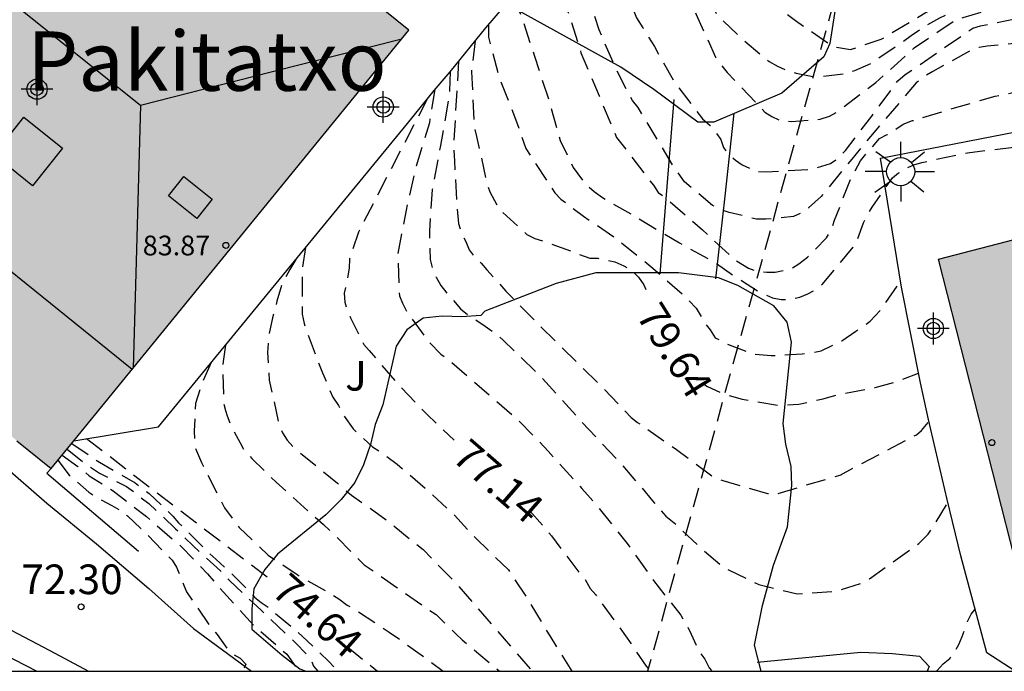
# Model space of a CAD drawing. Units: metres. Extents: x 584844 to 585194, y 4797290 to 4797540.
# Drawn here: x 584880 to 584904, y 4797290 to 4797307 of the extents above; entities that cross this region are included whole.
import ezdxf

# ---------------------------------------------------------------- set-up
doc = ezdxf.new("R2010")
doc.units = ezdxf.units.M
doc.header["$MEASUREMENT"] = 0
doc.linetypes.add('TRAZOS_NORMALES', pattern=[0.75, 0.5, -0.25])
for name, color, linetype in [('010106', 9, 'Continuous'), ('020194', 31, 'TRAZOS_NORMALES'), ('020195', 30, 'TRAZOS_NORMALES'), ('020204', 9, 'Continuous'), ('020307', 24, 'Continuous'), ('020308', 9, 'Continuous'), ('060110', 9, 'Continuous'), ('060124', 9, 'Continuous'), ('070105', 6, 'Continuous'), ('080106', 1, 'Continuous'), ('080109', 9, 'Continuous'), ('080110', 9, 'Continuous'), ('080201', 9, 'Continuous'), ('080303', 9, 'Continuous'), ('080304', 9, 'Continuous'), ('100105', 3, 'Continuous'), ('100106', 63, 'Continuous'), ('100107', 3, 'Continuous'), ('100116', 71, 'Continuous'), ('100302', 7, 'Continuous'), ('220104', 9, 'TRAZOS_NORMALES'), ('250206', 9, 'Continuous'), ('990501', 21, 'Continuous'), ('C_Edificios', 5, 'Continuous'), ('Centroides', 1, 'Continuous')]:
    doc.layers.add(name, color=color, linetype=linetype)
doc.layers.add('080111', color=7, linetype='Continuous', lineweight=30)
doc.styles.add('ARIAL', font='arial.ttf', dxfattribs={"height": 1})
doc.styles.add('ARIALI', font='ariali.ttf', dxfattribs={"height": 1})

# ---------------------------------------------------------------- blocks, each defined once
blk = doc.blocks.new('COTAPU')
blk.add_circle((0, 0), 0.075)
blk = doc.blocks.new('FAROLA')
for p, q in [((0, 0.355), (0, 0.755)), ((-0.63, 0.51), (-0.255, 0.245)), ((0.605, 0.49), (0.276, 0.223)), ((-0.355, 0), (-0.895, 0)), ((0.355, 0), (0.855, 0)), ((-0.65, -0.52), (-0.255, -0.24)), ((0.585, -0.52), (0.256, -0.246)), ((0, -0.355), (0, -0.755))]:
    blk.add_line(p, q)
blk.add_circle((0, 0), 0.355)
blk = doc.blocks.new('PUNTO')
blk.add_circle((0, 0), 0.075)
blk = doc.blocks.new('Centroide')
for points in [[(0, -0.402), (0, 0.402)], [(0.402, 0), (-0.402, 0)]]:
    blk.add_lwpolyline(points)
for radius in [0.256, 0.159]:
    blk.add_circle((0, 0), radius)

msp = doc.modelspace()

# ---------------------------------------------------------------- hatches: boundary and pattern name
at = {"layer": '990501'}
for points in [[(584884.024, 4797310.575), (584870.186, 4797321.742), (584869.506, 4797322.253), (584867.379, 4797319.768), (584865.232, 4797317.141), (584865.842, 4797316.558), (584861.089, 4797310.725), (584864.078, 4797308.31), (584867.066, 4797305.895), (584870.384, 4797303.213), (584873.701, 4797300.532), (584875.453, 4797299.116), (584877.206, 4797297.7), (584878.753, 4797296.453), (584880.3, 4797295.206), (584884.82, 4797300.747), (584889.34, 4797306.286)], [(584912.904, 4797297.906), (584911.652, 4797302.812), (584902.734, 4797300.493), (584905.239, 4797290.666), (584913.75, 4797292.896), (584913.831, 4797292.639), (584914.222, 4797292.742), (584914.155, 4797292.999)]]:
    msp.add_hatch(color=256, dxfattribs=at).paths.add_polyline_path(points, flags=0)

# ---------------------------------------------------------------- linework, layer by layer
at = {"layer": '010106'}
msp.add_lwpolyline([(584844.15, 4797290.084), (585194.14, 4797290.076), (585194.145, 4797540.069), (584844.155, 4797540.077)], close=True, dxfattribs=at)
at = {"layer": '020194', "flags": 128}
for points, elevation in [([(584844.151, 4797341.02), (584844.3, 4797341.136), (584847.746, 4797344.027), (584848.946, 4797344.844), (584850.676, 4797345.8), (584852.58, 4797346.959), (584857.404, 4797350.348), (584858.262, 4797350.762), (584858.723, 4797350.9), (584859.211, 4797350.976), (584859.698, 4797351.021), (584860.651, 4797351.02), (584861.103, 4797350.937), (584861.568, 4797350.791), (584861.987, 4797350.571), (584862.351, 4797350.263), (584862.701, 4797349.933), (584865.4, 4797347.777), (584873.279, 4797338.874), (584875.738, 4797336.407), (584878.271, 4797333.412), (584878.398, 4797333.262), (584880.696, 4797330.113), (584881.628, 4797328.373), (584884.544, 4797323.126), (584885.706, 4797321.034), (584886.475, 4797319.962), (584886.736, 4797319.56), (584892.426, 4797313.273), (584892.753, 4797312.932), (584894.223, 4797311.35), (584897.753, 4797307.525), (584899.113, 4797306.532), (584900.069, 4797305.87), (584900.51, 4797305.797), (584901.282, 4797306.054), (584903.304, 4797307.268), (584905.632, 4797307.672), (584907.592, 4797307.839), (584908.28, 4797307.879), (584909.316, 4797308.015), (584909.956, 4797308.135), (584910.68, 4797308.315), (584910.936, 4797308.375), (584911.924, 4797308.571), (584912.919, 4797308.759), (584913.887, 4797309.059), (584914.971, 4797309.395), (584915.491, 4797309.599), (584916.243, 4797310.091), (584916.663, 4797310.491), (584916.899, 4797310.651), (584917.775, 4797311.279), (584918.671, 4797311.875), (584919.511, 4797312.447), (584920.531, 4797313.079), (584921.479, 4797313.702), (584922.279, 4797314.338), (584922.483, 4797314.482), (584922.803, 4797314.786), (584923.803, 4797315.482), (584924.647, 4797316.134), (584925.511, 4797316.886), (584926.287, 4797317.622), (584927.191, 4797318.23), (584928.127, 4797318.842), (584928.387, 4797319.058), (584928.639, 4797319.19), (584928.847, 4797319.362), (584929.087, 4797319.47), (584931.935, 4797321.186), (584932.783, 4797321.738), (584932.991, 4797321.806), (584933.211, 4797321.85), (584933.643, 4797321.926), (584933.867, 4797321.926), (584934.263, 4797321.838), (584934.328, 4797321.803)], 83.64), ([(584844.151, 4797338.982), (584848.687, 4797342.977), (584849.485, 4797343.527), (584852.024, 4797344.973), (584852.361, 4797345.203), (584853.434, 4797345.822), (584854.615, 4797346.598), (584855.008, 4797346.898), (584855.416, 4797347.166), (584856.265, 4797347.64), (584856.667, 4797347.896), (584857.033, 4797348.102), (584858.865, 4797349.268), (584859.58, 4797349.447), (584860.545, 4797349.715), (584861.437, 4797349.564), (584862.038, 4797349.113), (584863.239, 4797348.287), (584866.762, 4797344.028), (584867.026, 4797343.71), (584867.296, 4797343.338), (584867.616, 4797343.023), (584867.943, 4797342.743), (584868.243, 4797342.378), (584868.562, 4797342.032), (584868.896, 4797341.75), (584869.146, 4797341.382), (584869.438, 4797341.096), (584869.742, 4797340.716), (584870.098, 4797340.434), (584870.617, 4797339.918), (584870.97, 4797339.631), (584871.329, 4797339.381), (584872.39, 4797338.466), (584874.826, 4797336.11), (584875.806, 4797334.993), (584877.09, 4797333.384), (584880.086, 4797329.449), (584880.549, 4797328.594), (584881.011, 4797327.815), (584883.495, 4797323.045), (584883.804, 4797322.53), (584884.867, 4797320.759), (584886.629, 4797318.415), (584888.268, 4797316.536), (584891.541, 4797313.148), (584894.352, 4797310.075), (584894.592, 4797309.751), (584894.724, 4797309.583), (584895.036, 4797309.223), (584895.316, 4797308.915), (584895.444, 4797308.719), (584895.824, 4797308.139), (584896.608, 4797306.679), (584897.096, 4797305.599), (584897.232, 4797305.403), (584897.388, 4797305.219), (584898.344, 4797304.211), (584898.516, 4797304.099), (584898.752, 4797303.995), (584899.012, 4797303.979), (584899.74, 4797304.035), (584899.98, 4797304.111), (584900.184, 4797304.227), (584901.148, 4797304.963), (584901.788, 4797305.539), (584902.12, 4797305.835), (584903.104, 4797306.507), (584903.352, 4797306.607), (584904.416, 4797306.919), (584905.864, 4797307.095), (584906.932, 4797307.135), (584908.104, 4797307.139), (584909.284, 4797307.143), (584910.376, 4797307.271), (584911.467, 4797307.407), (584912.683, 4797307.595), (584913.735, 4797307.759), (584914.927, 4797307.883), (584915.983, 4797308.003), (584916.739, 4797308.199), (584917.623, 4797308.667), (584918.559, 4797309.263), (584919.287, 4797309.971), (584924.063, 4797314.286), (584925.099, 4797314.798), (584926.011, 4797315.21), (584927.083, 4797315.558), (584928.159, 4797315.854), (584928.367, 4797315.982), (584928.735, 4797316.31), (584929.171, 4797316.878), (584929.847, 4797317.774), (584930.747, 4797318.69), (584930.979, 4797318.882), (584931.927, 4797319.63), (584932.603, 4797320.206), (584932.867, 4797320.57), (584933.21, 4797321.008)], 82.64), ([(584933.238, 4797318.384), (584931.623, 4797316.586), (584930.819, 4797315.922), (584929.931, 4797315.186), (584929.755, 4797315.058), (584929.607, 4797314.906), (584928.791, 4797314.27), (584927.859, 4797313.658), (584925.391, 4797311.914), (584924.387, 4797311.226), (584923.531, 4797310.603), (584922.567, 4797309.971), (584921.687, 4797309.387), (584920.795, 4797308.707), (584920.591, 4797308.575), (584920.239, 4797308.299), (584920.007, 4797308.179), (584919.819, 4797308.039), (584919.611, 4797307.951), (584919.439, 4797307.827), (584918.871, 4797307.451), (584917.871, 4797307.083), (584916.867, 4797306.727), (584915.811, 4797306.415), (584914.807, 4797306.131), (584914.579, 4797306.091), (584913.887, 4797305.987), (584912.691, 4797305.879), (584911.595, 4797305.803), (584910.511, 4797305.723), (584909.496, 4797305.707), (584908.296, 4797305.755), (584907.172, 4797305.859), (584906.036, 4797305.959), (584904.96, 4797305.979), (584903.964, 4797305.883), (584903.764, 4797305.851), (584903.572, 4797305.783), (584902.592, 4797305.239), (584902.36, 4797305.107), (584902.168, 4797304.951), (584900.808, 4797303.355), (584900.544, 4797303.027), (584899.768, 4797302.083), (584899.448, 4797301.791), (584899.264, 4797301.667), (584899.064, 4797301.575), (584898.364, 4797301.503), (584898.128, 4797301.503), (584897.44, 4797301.679), (584897.232, 4797301.747), (584897.02, 4797301.851), (584896.308, 4797302.447), (584896.064, 4797302.791), (584895.712, 4797303.379), (584895.136, 4797304.331), (584894.992, 4797304.507), (584894.58, 4797305.299), (584894.152, 4797306.295), (584893.014, 4797309.77), (584892.743, 4797310.384), (584892.224, 4797311.167), (584890.51, 4797313.003), (584886.804, 4797317.013), (584885.507, 4797318.475), (584885.208, 4797318.924), (584884.044, 4797320.46), (584883.091, 4797321.954), (584882.76, 4797322.428), (584881.335, 4797325.422), (584879.685, 4797328.45), (584879.417, 4797328.86), (584878.137, 4797330.347), (584875.824, 4797333.59), (584875.141, 4797334.435), (584874.187, 4797335.533), (584872.779, 4797336.873), (584870.865, 4797338.415), (584868.261, 4797340.273), (584867.997, 4797340.587), (584867.245, 4797341.21), (584866.932, 4797341.56), (584866.215, 4797342.147), (584865.912, 4797342.464), (584865.645, 4797342.804), (584863.689, 4797345.208), (584862.939, 4797345.959), (584861.512, 4797347.011), (584859.786, 4797347.161), (584858.029, 4797346.685), (584857.633, 4797346.463), (584856.029, 4797345.721), (584855.25, 4797345.222), (584853.152, 4797344.069), (584851.945, 4797343.3), (584851.538, 4797343.104), (584850.326, 4797342.381), (584849.175, 4797341.559), (584845.49, 4797338.289), (584845.143, 4797337.945), (584844.511, 4797337.203), (584844.174, 4797336.851), (584844.151, 4797336.831)], 81.64), ([(584884.174, 4797322.828), (584884.319, 4797322.566), (584885.296, 4797320.9), (584886.737, 4797318.909), (584888.624, 4797316.782), (584894.376, 4797310.507), (584895.298, 4797309.434), (584895.872, 4797308.761), (584896.528, 4797307.775), (584896.88, 4797307.127), (584897.112, 4797306.711), (584897.244, 4797306.555), (584897.716, 4797306.111), (584898.448, 4797305.495), (584898.66, 4797305.375), (584898.888, 4797305.275), (584899.136, 4797305.195), (584899.556, 4797305.115), (584899.768, 4797305.111), (584900.412, 4797305.195), (584900.616, 4797305.263), (584901.056, 4797305.463), (584902.044, 4797306.147), (584902.396, 4797306.391), (584902.764, 4797306.599), (584903.768, 4797307.071), (584904.212, 4797307.243), (584904.404, 4797307.335), (584904.672, 4797307.387), (584904.956, 4797307.415), (584906.032, 4797307.419), (584907.152, 4797307.515), (584908.268, 4797307.523), (584909.404, 4797307.523), (584910.22, 4797307.575), (584911.472, 4797307.787), (584912.491, 4797308.019), (584913.543, 4797308.191), (584914.791, 4797308.407), (584915.811, 4797308.611), (584916.007, 4797308.707), (584916.571, 4797309.043), (584916.743, 4797309.175), (584917.591, 4797309.759), (584918.611, 4797310.443), (584919.383, 4797311.083), (584920.147, 4797311.915), (584920.991, 4797312.703), (584921.927, 4797313.534), (584922.535, 4797314.042), (584923.731, 4797314.922), (584924.763, 4797315.418), (584925.671, 4797315.85), (584925.895, 4797316.01), (584926.915, 4797316.618), (584929.007, 4797318.186), (584929.639, 4797318.606), (584929.799, 4797318.766), (584930.651, 4797319.546), (584931.467, 4797320.182), (584931.827, 4797320.486), (584932.707, 4797321.274), (584932.891, 4797321.386), (584933.013, 4797321.473)], 83.14), ([(584882.738, 4797321.669), (584884.965, 4797318.548), (584885.279, 4797318.17), (584889.871, 4797312.913), (584890.92, 4797311.751), (584891.516, 4797310.944), (584891.804, 4797310.348), (584892.039, 4797309.824), (584892.464, 4797308.731), (584892.932, 4797307.823), (584893.364, 4797306.751), (584893.692, 4797305.715), (584894.148, 4797304.627), (584894.592, 4797303.575), (584895.524, 4797302.363), (584895.64, 4797302.183), (584895.844, 4797302.039), (584896.768, 4797301.235), (584897.576, 4797300.479), (584897.928, 4797300.267), (584898.16, 4797300.187), (584898.392, 4797300.163), (584898.6, 4797300.163), (584899.004, 4797300.251), (584899.204, 4797300.379), (584899.42, 4797300.547), (584899.904, 4797301.031), (584900.028, 4797301.259), (584900.104, 4797301.483), (584900.528, 4797302.559), (584900.756, 4797302.979), (584900.924, 4797303.183), (584901.244, 4797303.547), (584901.436, 4797303.647), (584901.84, 4797303.907), (584902.076, 4797303.999), (584903.196, 4797304.339), (584904.168, 4797304.615), (584905.292, 4797304.859), (584906.328, 4797304.879), (584907.304, 4797304.851), (584907.744, 4797304.767), (584907.96, 4797304.751), (584909.072, 4797304.747), (584910.091, 4797304.859), (584911.375, 4797305.023), (584912.415, 4797305.175), (584913.443, 4797305.335), (584914.479, 4797305.523), (584915.467, 4797305.747), (584916.483, 4797305.999), (584917.643, 4797306.375), (584918.723, 4797306.755), (584919.447, 4797307.127), (584919.671, 4797307.219), (584920.291, 4797307.415), (584920.499, 4797307.475), (584921.387, 4797307.775), (584922.335, 4797308.243), (584922.803, 4797308.507), (584923.747, 4797309.227), (584924.603, 4797309.919), (584925.459, 4797310.658), (584927.083, 4797312.106), (584928.063, 4797312.718), (584929.035, 4797313.326), (584929.891, 4797313.986), (584930.943, 4797314.69), (584931.555, 4797315.194), (584931.907, 4797315.522), (584932.223, 4797315.894), (584932.423, 4797316.074), (584933.311, 4797316.85), (584933.597, 4797317.128)], 81.14), ([(584891.972, 4797307.147), (584892.178, 4797306.661), (584892.516, 4797305.625), (584892.882, 4797304.503), (584893.162, 4797303.497), (584893.496, 4797302.809), (584893.812, 4797302.391), (584894.024, 4797302.205), (584894.238, 4797302.053), (584895.106, 4797301.547), (584896.182, 4797300.907), (584897.12, 4797300.385), (584897.548, 4797300.079), (584897.752, 4797299.953), (584898.156, 4797299.695), (584898.534, 4797299.519), (584898.754, 4797299.477), (584898.996, 4797299.483), (584899.228, 4797299.533), (584899.43, 4797299.617), (584899.616, 4797299.725), (584899.794, 4797299.859), (584900.578, 4797300.795), (584900.68, 4797300.973), (584900.832, 4797301.415), (584900.93, 4797301.613), (584901.052, 4797301.807), (584901.57, 4797302.551), (584901.724, 4797302.679), (584901.904, 4797302.787), (584902.106, 4797302.881), (584902.31, 4797302.943), (584903.462, 4797303.185), (584904.638, 4797303.331), (584905.826, 4797303.507), (584906.91, 4797303.691), (584908.112, 4797303.885), (584908.536, 4797303.943), (584909.783, 4797304.187), (584910.815, 4797304.393), (584911.837, 4797304.619), (584915.579, 4797305.304), (584916.337, 4797305.493), (584916.952, 4797305.635), (584919.066, 4797306.292), (584920.092, 4797306.71), (584922.186, 4797307.659), (584924.993, 4797309.581), (584925.187, 4797309.751), (584925.563, 4797310.04), (584927.871, 4797311.674), (584928.035, 4797311.816), (584928.225, 4797311.93), (584928.433, 4797312.086), (584928.637, 4797312.196), (584929.683, 4797312.766), (584930.703, 4797313.372), (584931.287, 4797313.772), (584931.679, 4797314.04), (584932.703, 4797314.606), (584933.649, 4797315.22), (584933.837, 4797315.316), (584934.089, 4797315.403)], 80.64), ([(584891.358, 4797306.434), (584891.354, 4797306.107), (584891.616, 4797305.103), (584891.988, 4797304.173), (584892.302, 4797303.293), (584892.438, 4797303.071), (584893.032, 4797302.173), (584893.186, 4797302.015), (584893.362, 4797301.881), (584893.754, 4797301.585), (584894.588, 4797301.015), (584895.456, 4797300.313), (584896.27, 4797299.603), (584896.604, 4797299.255), (584896.836, 4797298.867), (584896.962, 4797298.709), (584897.082, 4797298.511), (584897.381, 4797298.355), (584898.031, 4797298.101), (584898.505, 4797298.057), (584899.288, 4797298.101), (584899.552, 4797298.134), (584899.762, 4797298.178), (584900.291, 4797298.432), (584900.644, 4797298.674), (584901.008, 4797298.928), (584901.272, 4797299.215), (584901.77, 4797299.936)], 80.14), ([(584890.599, 4797305.501), (584890.47, 4797303.385), (584890.496, 4797302.971), (584890.552, 4797301.863), (584890.598, 4797301.395), (584890.67, 4797301.159), (584890.782, 4797300.945), (584890.864, 4797300.73), (584890.992, 4797300.56), (584891.166, 4797300.396), (584891.31, 4797300.226), (584891.792, 4797299.69), (584892.66, 4797298.802), (584894.228, 4797297.26), (584894.958, 4797296.496), (584895.122, 4797296.37), (584896.104, 4797295.68), (584897.078, 4797294.966), (584897.278, 4797294.9), (584898.412, 4797294.57), (584898.648, 4797294.566), (584900.242, 4797295.037), (584902.172, 4797296.055), (584902.305, 4797296.162), (584902.493, 4797296.39)], 78.64), ([(584890.382, 4797305.233), (584890.37, 4797304.761), (584890.342, 4797304.553), (584890.14, 4797303.369), (584889.932, 4797302.253), (584889.858, 4797301.202), (584889.878, 4797300.488), (584889.934, 4797300.268), (584890.028, 4797300.042), (584890.152, 4797299.826), (584890.306, 4797299.628), (584890.648, 4797299.244), (584890.828, 4797299.094), (584891.268, 4797298.798), (584891.504, 4797298.638), (584891.726, 4797298.446), (584892.64, 4797297.566), (584893.888, 4797296.192), (584894.698, 4797295.336), (584895.504, 4797294.388), (584895.838, 4797293.998), (584896.048, 4797293.834), (584896.742, 4797293.174), (584897.288, 4797292.712), (584898.19, 4797292.268), (584899.156, 4797292.032), (584900.151, 4797292.106), (584900.811, 4797292.312), (584900.987, 4797292.41), (584902.233, 4797293.31), (584902.472, 4797293.541), (584902.974, 4797294.339)], 78.14), ([(584889.996, 4797304.783), (584889.858, 4797303.941), (584889.522, 4797302.845), (584889.27, 4797301.734), (584889.058, 4797300.622), (584889.1, 4797299.566), (584889.176, 4797299.38), (584889.294, 4797299.156), (584889.842, 4797298.414), (584890.15, 4797298.096), (584890.35, 4797297.948), (584892.056, 4797296.474), (584892.864, 4797295.644), (584893.712, 4797294.702), (584893.856, 4797294.54), (584894.134, 4797294.214), (584894.86, 4797293.308), (584895.526, 4797292.372), (584896.214, 4797291.498), (584896.364, 4797291.252), (584896.478, 4797291.012), (584896.668, 4797290.594), (584896.824, 4797290.382), (584896.936, 4797290.162), (584897.003, 4797290.083)], 77.64), ([(584886.731, 4797300.794), (584886.64, 4797300.204), (584886.646, 4797299.108), (584886.692, 4797298.868), (584886.752, 4797298.674), (584887.156, 4797297.62), (584887.414, 4797297.008), (584887.558, 4797296.796), (584887.672, 4797296.578), (584887.928, 4797296.206), (584888.42, 4797295.752), (584888.628, 4797295.624), (584889.046, 4797295.312), (584889.808, 4797294.66), (584890.496, 4797294.024), (584890.84, 4797293.644), (584891.032, 4797293.442), (584891.856, 4797292.64), (584892.294, 4797291.976), (584892.902, 4797290.97), (584893.458, 4797290.083)], 76.64), ([(584886.479, 4797300.487), (584886.328, 4797300.236), (584886.13, 4797299.854), (584886.006, 4797299.436), (584885.892, 4797299.01), (584885.8, 4797298.58), (584885.766, 4797298.136), (584885.808, 4797297.436), (584886.064, 4797296.29), (584886.144, 4797296.102), (584886.264, 4797295.918), (584886.422, 4797295.744), (584886.6, 4797295.592), (584887.534, 4797294.83), (584887.89, 4797294.526), (584888.816, 4797293.876), (584889.698, 4797293.152), (584890.452, 4797292.39), (584892.458, 4797290.083)], 76.14), ([(584884.705, 4797298.325), (584884.642, 4797297.908), (584884.632, 4797297.708), (584884.656, 4797296.842), (584884.703, 4797296.673), (584884.745, 4797296.539), (584884.817, 4797296.343), (584885.074, 4797295.85), (584885.176, 4797295.67), (584885.373, 4797295.454), (584885.982, 4797294.858), (584886.862, 4797294.068), (584887.178, 4797293.784), (584887.5, 4797293.486), (584888.21, 4797292.77), (584889.038, 4797292.192), (584890.028, 4797291.51), (584890.528, 4797291.024), (584890.688, 4797290.876), (584891.11, 4797290.52), (584891.63, 4797290.083)], 75.64), ([(584884.342, 4797297.883), (584884.135, 4797297.419), (584883.946, 4797296.846), (584883.908, 4797296.144), (584883.93, 4797295.754), (584884.096, 4797295.359), (584884.677, 4797294.211), (584885.047, 4797293.713), (584885.787, 4797293.01), (584886.519, 4797292.52), (584887.376, 4797292.03), (584887.57, 4797291.91), (584887.778, 4797291.752), (584887.986, 4797291.634), (584888.846, 4797291.068), (584889.838, 4797290.354), (584890.207, 4797290.083)], 75.14), ([(584880.701, 4797295.696), (584881.234, 4797295.271), (584881.517, 4797295.086), (584882.203, 4797294.749), (584882.764, 4797294.32), (584883.443, 4797293.682), (584883.89, 4797293.246), (584884.575, 4797292.615), (584884.815, 4797292.364), (584885.606, 4797291.618), (584886.482, 4797290.79), (584886.85, 4797290.406), (584886.926, 4797290.206), (584887.036, 4797290.083)], 73.64), ([(584880.816, 4797295.839), (584881.516, 4797295.362), (584882.418, 4797294.844), (584882.773, 4797294.575), (584883.372, 4797294.002), (584883.514, 4797293.832), (584883.67, 4797293.692), (584884.302, 4797293.05), (584884.456, 4797292.912), (584884.802, 4797292.598), (584885.138, 4797292.274), (584885.436, 4797291.954), (584885.607, 4797291.814), (584885.784, 4797291.694), (584886.646, 4797290.968), (584887.314, 4797290.324), (584887.484, 4797290.144), (584887.545, 4797290.083)], 74.14), ([(584880.574, 4797295.542), (584880.967, 4797295.258), (584881.256, 4797295.021), (584881.865, 4797294.64), (584882.704, 4797293.986), (584883.585, 4797293.235), (584884.249, 4797292.538), (584885.034, 4797291.65), (584885.438, 4797291.218), (584886.254, 4797290.51), (584886.556, 4797290.083)], 73.14), ([(584880.466, 4797295.41), (584880.75, 4797295.038), (584880.91, 4797294.906), (584881.25, 4797294.606), (584881.454, 4797294.466), (584881.834, 4797294.27), (584882.046, 4797294.146), (584882.226, 4797294.006), (584882.566, 4797293.69), (584883.354, 4797292.886), (584883.462, 4797292.71), (584883.542, 4797292.514), (584883.722, 4797292.082), (584884.35, 4797291.166), (584884.494, 4797291.006), (584884.746, 4797290.658), (584884.89, 4797290.51), (584885.078, 4797290.41), (584885.222, 4797290.258), (584885.146, 4797290.083)], 72.64), ([(584902.683, 4797290.083), (584902.697, 4797290.094), (584902.853, 4797290.262), (584903.015, 4797290.396), (584903.137, 4797290.56), (584903.245, 4797290.75), (584903.331, 4797290.952), (584903.465, 4797291.339), (584903.557, 4797291.517), (584903.662, 4797291.645)], 77.64)]:
    msp.add_lwpolyline(points, dxfattribs=dict(at, elevation=elevation))
at = {"layer": '020195', "flags": 128}
for points, elevation in [([(584883.447, 4797322.242), (584883.549, 4797322.095), (584884.303, 4797320.847), (584886.039, 4797318.485), (584887.311, 4797317.033), (584892.398, 4797311.678), (584893.357, 4797310.42), (584893.682, 4797309.86), (584894.184, 4797308.507), (584894.708, 4797307.555), (584895.1, 4797306.595), (584895.256, 4797306.347), (584895.548, 4797305.875), (584896.04, 4797304.991), (584896.768, 4797304.043), (584896.956, 4797303.879), (584897.228, 4797303.523), (584897.296, 4797303.315), (584897.44, 4797303.135), (584897.596, 4797302.999), (584897.772, 4797302.879), (584898.156, 4797302.711), (584898.384, 4797302.703), (584899.556, 4797302.771), (584900.004, 4797302.915), (584900.208, 4797303.055), (584900.384, 4797303.247), (584901.048, 4797304.115), (584901.704, 4797305.007), (584901.892, 4797305.163), (584903.6, 4797306.335), (584903.792, 4797306.395), (584904.884, 4797306.619), (584906.064, 4797306.627), (584907.344, 4797306.547), (584908.508, 4797306.479), (584909.512, 4797306.479), (584910.54, 4797306.507), (584911.723, 4797306.579), (584912.899, 4797306.659), (584914.095, 4797306.843), (584915.219, 4797307.047), (584915.467, 4797307.075), (584916.619, 4797307.255), (584917.699, 4797307.555), (584918.731, 4797308.095), (584919.527, 4797308.707), (584920.383, 4797309.343), (584921.051, 4797309.947), (584921.675, 4797310.683), (584921.823, 4797310.823), (584922.567, 4797311.511), (584923.351, 4797312.418), (584924.039, 4797313.33), (584924.559, 4797313.902), (584924.775, 4797314.046), (584925.003, 4797314.17), (584926.083, 4797314.678), (584927.559, 4797315.142), (584927.771, 4797315.234), (584928.011, 4797315.282), (584929.071, 4797315.53), (584929.967, 4797315.834), (584930.155, 4797315.974), (584930.323, 4797316.13), (584930.459, 4797316.31), (584930.579, 4797316.51), (584930.983, 4797317.35), (584931.171, 4797317.73), (584931.779, 4797318.634), (584932.491, 4797319.582), (584932.667, 4797319.698), (584932.837, 4797319.789)], 82.14), ([(584891.016, 4797306.017), (584890.922, 4797305.232), (584890.994, 4797303.826), (584891.054, 4797303.596), (584891.304, 4797302.448), (584891.388, 4797302.194), (584891.62, 4797301.762), (584892.322, 4797301.12), (584892.526, 4797301.018), (584892.72, 4797300.958), (584893.918, 4797300.523), (584894.12, 4797300.519), (584894.552, 4797300.431), (584894.772, 4797300.331), (584894.974, 4797300.211), (584895.148, 4797300.043), (584895.284, 4797299.843), (584895.376, 4797299.609), (584895.393, 4797299.565)], 79.64), ([(584889.813, 4797304.558), (584888.064, 4797301.178), (584887.842, 4797300.502), (584887.83, 4797300.27), (584887.754, 4797299.856), (584887.702, 4797299.636), (584887.718, 4797299.41), (584887.78, 4797299.196), (584887.868, 4797299.014), (584888.204, 4797298.338), (584888.34, 4797298.186), (584889.088, 4797297.312), (584889.8, 4797296.566), (584890.489, 4797295.919)], 77.14), ([(584896.756, 4797297.357), (584896.89, 4797297.273), (584897.348, 4797297.073), (584897.77, 4797296.953), (584898.688, 4797296.803), (584899.2, 4797296.833), (584899.812, 4797296.961), (584900.192, 4797297.07), (584900.561, 4797297.142), (584901.134, 4797297.252), (584901.691, 4797297.407), (584902.23, 4797297.616)], 79.64), ([(584881.188, 4797295.958), (584885.772, 4797292.456), (584885.829, 4797292.414)], 74.64), ([(584892.387, 4797294.144), (584892.948, 4797293.5), (584893.652, 4797292.57), (584893.786, 4797292.416), (584893.926, 4797292.166), (584894.066, 4797292.008), (584894.664, 4797291.19), (584895.344, 4797290.21), (584895.434, 4797290.083)], 77.14), ([(584887.778, 4797290.701), (584887.794, 4797290.684), (584888.544, 4797290.083)], 74.64)]:
    msp.add_lwpolyline(points, dxfattribs=dict(at, elevation=elevation))
at = {"layer": '060110', "flags": 128}
for points in [[(584879.067, 4797295.302), (584880.19, 4797294.329), (584881.444, 4797293.295), (584882.762, 4797292.171), (584883.898, 4797291.159), (584885.365, 4797290.083)], [(584877.098, 4797292.351), (584878.456, 4797291.549), (584880.26, 4797290.603), (584881.236, 4797290.083)]]:
    msp.add_lwpolyline(points, dxfattribs=at)
at = {"layer": '060124', "flags": 128}
msp.add_lwpolyline([(584889.302, 4797303.928), (584889.977, 4797304.761), (584890.382, 4797305.233), (584891.283, 4797306.347), (584891.972, 4797307.147), (584892.33, 4797307.593)], dxfattribs=at)
at = {"layer": '070105', "flags": 128}
msp.add_lwpolyline([(584876.701, 4797291.741), (584879.935, 4797290.083)], dxfattribs=at)
at = {"layer": '080106', "flags": 128}
for points in [[(584879.605, 4797304.083), (584880.583, 4797303.3), (584879.826, 4797302.353), (584878.847, 4797303.135), (584879.605, 4797304.083)], [(584883.26, 4797302.096), (584883.654, 4797302.588), (584884.37, 4797302.015), (584883.976, 4797301.523), (584883.26, 4797302.096)]]:
    msp.add_lwpolyline(points, dxfattribs=at)
at = {"layer": '080109', "flags": 128}
for points in [[(584869.079, 4797315.163), (584875.817, 4797309.777), (584882.554, 4797304.391)], [(584882.554, 4797304.391), (584885.857, 4797305.228), (584889.161, 4797306.067)], [(584882.554, 4797304.391), (584882.461, 4797301.041), (584882.37, 4797297.744)]]:
    msp.add_lwpolyline(points, dxfattribs=at)
at = {"layer": '080110', "flags": 128}
msp.add_lwpolyline([(584863.135, 4797313.235), (584882.345, 4797297.712)], dxfattribs=at)
at = {"layer": '080111', "flags": 128}
for points in [[(584880.87, 4797295.905), (584884.82, 4797300.747), (584889.34, 4797306.286), (584884.274, 4797310.374)], [(584906.065, 4797290.883), (584905.239, 4797290.666), (584902.734, 4797300.493), (584911.652, 4797302.812)], [(584879.431, 4797295.906), (584880.3, 4797295.206)], [(584880.3, 4797295.206), (584880.87, 4797295.905)]]:
    msp.add_lwpolyline(points, dxfattribs=at)
at = {"layer": '100105', "flags": 128}
for points in [[(584904.669, 4797290.083), (584903.957, 4797290.545), (584903.301, 4797292.994), (584902.954, 4797294.422), (584902.48, 4797296.446), (584902.28, 4797297.369), (584901.794, 4797299.787), (584901.264, 4797303.049), (584916.553, 4797306.022), (584926.942, 4797309.01), (584929.438, 4797309.784), (584930.065, 4797308.342), (584933.342, 4797309.125)], [(584880.87, 4797295.905), (584883.012, 4797296.261), (584889.302, 4797303.928)]]:
    msp.add_lwpolyline(points, dxfattribs=at)
at = {"layer": '100106', "color": 63}
msp.add_lwpolyline([(584900.165, 4797307.09), (584899.981, 4797305.95), (584899.833, 4797305.61), (584898.773, 4797304.69), (584897.053, 4797303.958), (584896.645, 4797303.958), (584895.537, 4797304.786), (584894.701, 4797305.346), (584890.653, 4797307.59)], dxfattribs=at)
at = {"layer": '100106', "color": 63, "flags": 128}
msp.add_lwpolyline([(584898.247, 4797290.083), (584898.082, 4797290.735), (584898.282, 4797291.743), (584898.556, 4797292.759), (584898.91, 4797293.725), (584899.022, 4797294.774), (584899.004, 4797295.258), (584898.874, 4797295.818), (584898.806, 4797296.338), (584899.018, 4797298.394), (584898.908, 4797298.904), (584898.566, 4797299.318), (584897.656, 4797299.83), (584897.172, 4797300.024), (584896.162, 4797300.15), (584894.072, 4797300.15), (584893.064, 4797299.882), (584891.261, 4797299.177), (584891.164, 4797299.073), (584890.678, 4797299.035), (584890.184, 4797299.057), (584889.698, 4797299.003), (584889.288, 4797298.711), (584889.022, 4797298.295), (584888.678, 4797296.815), (584888.486, 4797296.315), (584888.368, 4797295.807), (584888.19, 4797295.299), (584887.972, 4797294.853), (584887.632, 4797294.423), (584887.244, 4797294.029), (584886.02, 4797293.041), (584885.702, 4797292.653), (584885.422, 4797292.165), (584885.368, 4797291.659), (584885.368, 4797291.139), (584886.138, 4797290.483), (584886.586, 4797290.137), (584886.735, 4797290.083)], dxfattribs=at)
at = {"layer": '100107', "flags": 128}
for points in [[(584896.044, 4797304.53), (584895.865, 4797302.329), (584895.686, 4797300.128)], [(584897.106, 4797299.996), (584897.335, 4797302.09), (584897.564, 4797304.184)], [(584898.148, 4797290.311), (584900.769, 4797290.559), (584901.565, 4797290.529), (584902.253, 4797290.461), (584902.497, 4797290.199), (584902.444, 4797290.083)]]:
    msp.add_lwpolyline(points, dxfattribs=at)
at = {"layer": '100116', "flags": 128}
msp.add_lwpolyline([(584880.3, 4797295.206), (584880.188, 4797295.083), (584882.506, 4797293.117)], dxfattribs=at)
at = {"layer": '220104', "flags": 128}
msp.add_lwpolyline([(584952.527, 4797458.242), (584917.029, 4797398.299), (584909.468, 4797340.721), (584895.376, 4797290.083)], dxfattribs=at)

# ---------------------------------------------------------------- block references
at = {"layer": '020204', "rotation": 359.9987685839998}
msp.add_blockref('COTAPU', (584881.053, 4797291.706, 72.298), dxfattribs=at)
at = {"layer": '080201', "rotation": 359.9987685839998}
for p in [(584884.713, 4797300.844, 83.874), (584904.082, 4797295.858, 87.196)]:
    msp.add_blockref('PUNTO', p, dxfattribs=at)
at = {"layer": '250206', "rotation": 359.9987685839998}
msp.add_blockref('FAROLA', (584901.776, 4797302.708), dxfattribs=at)
at = {"layer": 'C_Edificios', "rotation": 359.9987685839998}
msp.add_blockref('Centroide', (584879.939, 4797304.793), dxfattribs=at)
at = {"layer": 'Centroides', "rotation": 359.9987685839998}
for p in [(584888.692, 4797304.342), (584902.602, 4797298.743)]:
    msp.add_blockref('Centroide', p, dxfattribs=at)

# ---------------------------------------------------------------- texts
at = {"layer": '020307', "style": 'ARIALI'}
for s, rotation, p in [('79.64', 302.0158, (584895.069, 4797299.078)), ('77.14', 319.1048, (584890.391, 4797295.436)), ('74.64', 318.6088, (584885.827, 4797292.051))]:
    msp.add_text(s, height=0.75, rotation=rotation, dxfattribs=at).set_placement(p)
at = {"layer": '020308', "style": 'ARIAL'}
msp.add_text('72.30', height=0.75, rotation=359.9988, dxfattribs=at).set_placement((584879.546, 4797292.027))
at = {"layer": '080303', "style": 'ARIAL'}
msp.add_text('83.87', height=0.5, rotation=359.9988, dxfattribs=at).set_placement((584882.612, 4797300.591))
at = {"layer": '080304', "style": 'ARIALI'}
msp.add_text('Pakitatxo', height=1.5, dxfattribs=at).set_placement((584879.686, 4797304.754))
at = {"layer": '100302', "style": 'ARIAL'}
msp.add_text('J', height=0.75, rotation=359.9988, dxfattribs=at).set_placement((584887.729, 4797297.173))

doc.saveas('drawing.dxf')
